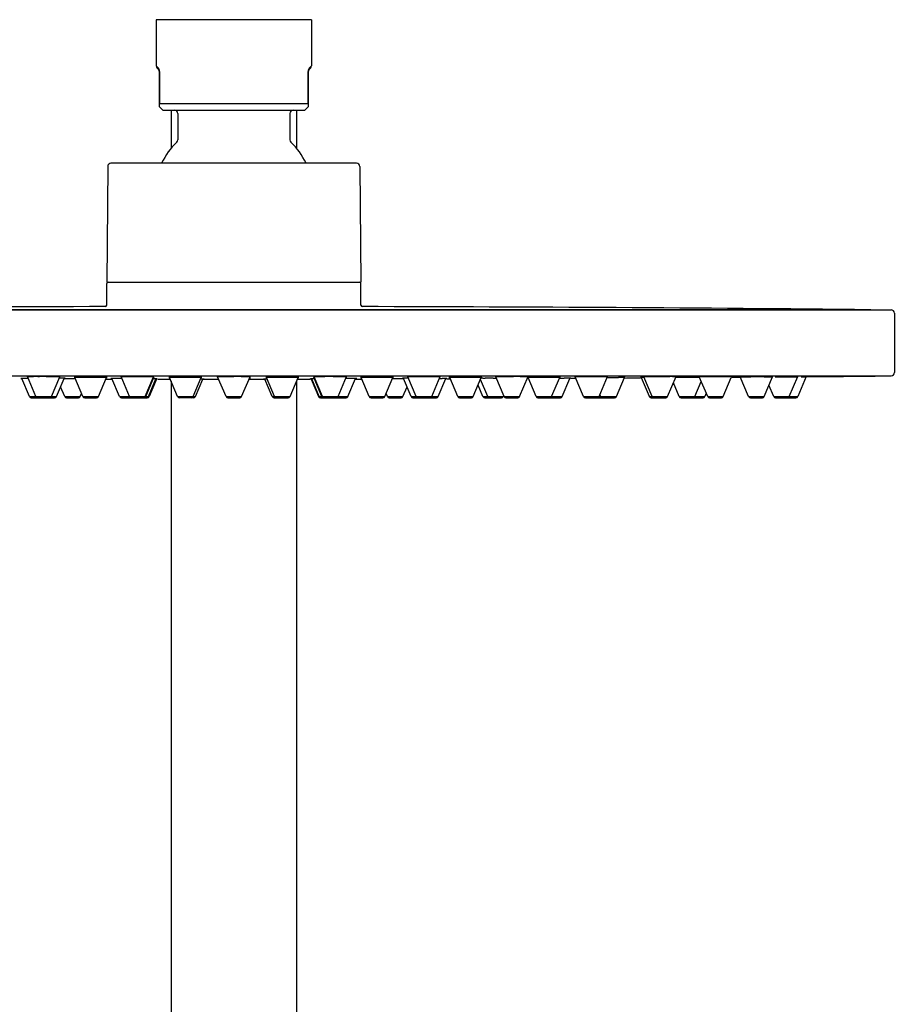
# Model space of a CAD drawing. Units: millimetres. Extents: x 16968 to 22825, y -32701 to -31227.
# Drawn here: x 21791 to 21923, y -31537 to -31388 of the extents above; entities that cross this region are included whole.
import ezdxf

# ---------------------------------------------------------------- set-up
doc = ezdxf.new("R2010")
doc.units = ezdxf.units.MM
doc.layers.add('62575_01_01_BL25', color=7, linetype='Continuous')

msp = doc.modelspace()

# ---------------------------------------------------------------- linework, layer by layer
at = {"layer": '62575_01_01_BL25', "color": 7, "linetype": 'Continuous'}
for p, q in [((21811.63, -31388.34), (21811.63, -31395.33)), ((21835.13, -31388.34), (21811.63, -31388.34)), ((21835.13, -31388.34), (21835.13, -31395.33)), ((21811.84, -31395.54), (21811.63, -31395.33)), ((21811.77, -31395.69), (21811.98, -31395.89)), ((21834.77, -31395.89), (21834.98, -31395.69)), ((21835.13, -31395.33), (21834.91, -31395.54)), ((21812.13, -31401.04), (21812.13, -31396.25)), ((21812.13, -31396.25), (21812.15, -31396.25)), ((21812.15, -31401.04), (21812.15, -31396.25)), ((21834.6, -31396.25), (21834.6, -31401.04)), ((21834.63, -31396.25), (21834.6, -31396.25)), ((21834.63, -31396.25), (21834.63, -31401.04)), ((21812.13, -31401.54), (21812.13, -31401.06)), ((21812.63, -31402.04), (21812.13, -31401.54)), ((21812.15, -31401.04), (21834.6, -31401.04)), ((21812.63, -31402.04), (21834.13, -31402.04)), ((21813.88, -31402.04), (21813.88, -31407.81)), ((21832.88, -31402.04), (21832.88, -31407.81)), ((21834.13, -31402.04), (21834.63, -31401.54)), ((21834.63, -31401.06), (21834.63, -31401.54)), ((21814.88, -31402.54), (21814.88, -31406.51)), ((21831.88, -31402.54), (21831.88, -31406.51)), ((21804.28, -31410.54), (21804.13, -31428.04)), ((21841.97, -31410.04), (21804.78, -31410.04)), ((21842.47, -31410.54), (21842.63, -31428.04)), ((21804.13, -31428.04), (21842.63, -31428.04)), ((21804.13, -31431.56), (21804.13, -31428.24)), ((21842.63, -31431.56), (21842.63, -31428.24)), ((21842.79, -31431.76), (21842.83, -31431.76)), ((21723.88, -31432.24), (21922.88, -31432.24)), ((21919.38, -31432.24), (21727.02, -31432.24)), ((21919.73, -31432.24), (21919.38, -31432.24)), ((21923.38, -31432.74), (21923.38, -31441.75)), ((21723.88, -31442.25), (21922.88, -31442.25)), ((21793.4, -31445.37), (21792.13, -31442.36)), ((21793.98, -31442.37), (21793.72, -31442.37)), ((21795.75, -31445.37), (21797.03, -31442.37)), ((21807.58, -31445.37), (21806.3, -31442.36)), ((21808.59, -31442.37), (21808.32, -31442.37)), ((21809.93, -31445.37), (21811.21, -31442.37)), ((21822.2, -31445.37), (21820.93, -31442.37)), ((21824.55, -31445.37), (21825.83, -31442.37)), ((21836.82, -31445.37), (21835.55, -31442.37)), ((21839.17, -31445.37), (21840.45, -31442.36)), ((21851, -31445.37), (21849.73, -31442.37)), ((21853.03, -31442.37), (21852.78, -31442.37)), ((21853.35, -31445.37), (21854.63, -31442.36)), ((21864.3, -31445.37), (21863.03, -31442.37)), ((21866.65, -31445.37), (21867.93, -31442.36)), ((21866.95, -31442.37), (21866.73, -31442.37)), ((21876.32, -31445.37), (21875.05, -31442.38)), ((21877.37, -31442.25), (21879.21, -31442.25)), ((21878.68, -31445.37), (21879.96, -31442.35)), ((21879.3, -31442.37), (21879.11, -31442.37)), ((21888.93, -31442.25), (21890.41, -31442.25)), ((21889.41, -31442.37), (21888.96, -31442.37)), ((21889.05, -31445.37), (21890.34, -31442.35)), ((21889.96, -31442.37), (21889.79, -31442.37)), ((21893.1, -31442.25), (21895.68, -31442.25)), ((21896.94, -31442.25), (21900.3, -31442.25)), ((21897.75, -31442.37), (21897.3, -31442.37)), ((21900.3, -31442.25), (21901.33, -31442.25)), ((21903.37, -31442.25), (21904.32, -31442.25)), ((21903.67, -31442.37), (21904.11, -31442.37)), ((21904.32, -31442.25), (21905.19, -31442.25)), ((21905.19, -31442.25), (21906.01, -31442.25)), ((21906.01, -31442.25), (21907.61, -31442.25)), ((21907.47, -31445.37), (21908.75, -31442.36)), ((21907.61, -31442.25), (21908.4, -31442.25)), ((21908.4, -31442.25), (21909.13, -31442.25)), ((21910.04, -31442.35), (21908.75, -31445.37)), ((21909.13, -31442.25), (21911.03, -31442.25)), ((21909.25, -31442.37), (21910.03, -31442.37)), ((21910.03, -31442.37), (21910.08, -31442.37)), ((21910.08, -31442.37), (21922.88, -31442.25)), ((21911.03, -31442.25), (21922.88, -31442.25)), ((21922.88, -31442.25), (21922.88, -31442.25)), ((21792.43, -31445.37), (21791.27, -31442.64)), ((21791.84, -31442.64), (21791.51, -31442.64)), ((21792.26, -31442.64), (21791.84, -31442.64)), ((21796.53, -31445.37), (21797.68, -31442.65)), ((21797.73, -31442.69), (21797.66, -31442.69)), ((21800.52, -31445.37), (21799.3, -31442.48)), ((21801.19, -31442.48), (21800.93, -31442.48)), ((21802.88, -31445.37), (21804.1, -31442.5)), ((21806.09, -31445.37), (21804.93, -31442.64)), ((21805.84, -31442.64), (21805.64, -31442.64)), ((21806.07, -31442.64), (21805.84, -31442.64)), ((21806.31, -31442.64), (21806.07, -31442.64)), ((21810.05, -31445.37), (21811.23, -31442.58)), ((21810.45, -31445.37), (21811.59, -31442.7)), ((21811.67, -31442.73), (21810.55, -31445.37)), ((21814.87, -31445.37), (21813.65, -31442.49)), ((21813.88, -31443.03), (21813.88, -31664.16)), ((21816.05, -31442.48), (21815.78, -31442.48)), ((21817.22, -31445.37), (21818.44, -31442.49)), ((21817.55, -31445.37), (21818.67, -31442.73)), ((21818.67, -31442.73), (21818.34, -31442.73)), ((21818.88, -31442.73), (21818.67, -31442.73)), ((21818.67, -31442.73), (21818.75, -31442.73)), ((21818.75, -31442.73), (21818.86, -31442.73)), ((21818.86, -31442.73), (21818.88, -31442.73)), ((21828.08, -31442.73), (21827.88, -31442.73)), ((21827.88, -31442.73), (21828.08, -31442.73)), ((21828.41, -31442.73), (21828.08, -31442.73)), ((21829.2, -31445.37), (21828.08, -31442.73)), ((21829.53, -31445.37), (21828.31, -31442.49)), ((21831.89, -31445.37), (21833.11, -31442.49)), ((21832.88, -31443.03), (21832.88, -31888.89)), ((21834.95, -31442.73), (21834.88, -31442.73)), ((21835.08, -31442.73), (21836.2, -31445.37)), ((21836.3, -31445.37), (21835.17, -31442.7)), ((21836.71, -31445.37), (21835.52, -31442.58)), ((21840.92, -31442.64), (21840.44, -31442.64)), ((21840.66, -31445.37), (21841.82, -31442.64)), ((21843.88, -31445.37), (21842.66, -31442.5)), ((21845.83, -31442.48), (21845.57, -31442.48)), ((21846.23, -31445.37), (21847.46, -31442.48)), ((21848.33, -31442.7), (21847.31, -31442.7)), ((21848.82, -31442.7), (21848.33, -31442.7)), ((21849.05, -31442.69), (21848.82, -31442.7)), ((21850.23, -31445.37), (21849.07, -31442.65)), ((21854.32, -31445.37), (21855.48, -31442.64)), ((21854.51, -31442.64), (21854.91, -31442.64)), ((21855.09, -31442.64), (21854.91, -31442.64)), ((21855.48, -31442.64), (21855.38, -31442.64)), ((21857.28, -31445.37), (21856.06, -31442.5)), ((21859.63, -31445.37), (21860.85, -31442.48)), ((21859.93, -31442.48), (21859.7, -31442.48)), ((21861.1, -31445.37), (21860.36, -31443.64)), ((21861.83, -31445.37), (21860.73, -31442.77)), ((21861.07, -31442.59), (21861.44, -31442.58)), ((21862.62, -31442.58), (21863.11, -31442.57)), ((21867.92, -31442.64), (21867.81, -31442.64)), ((21869.14, -31445.37), (21867.92, -31442.5)), ((21867.98, -31442.64), (21867.92, -31442.64)), ((21871.49, -31445.37), (21872.72, -31442.48)), ((21872.18, -31442.48), (21871.99, -31442.48)), ((21872.68, -31442.57), (21872.93, -31442.57)), ((21872.93, -31442.57), (21873.39, -31442.57)), ((21873.09, -31445.37), (21874.25, -31442.64)), ((21874.2, -31442.57), (21874.08, -31442.57)), ((21874.28, -31442.57), (21874.2, -31442.57)), ((21875.02, -31442.6), (21875.05, -31442.6)), ((21879.9, -31442.49), (21880.39, -31442.48)), ((21881.15, -31442.48), (21881.6, -31442.48)), ((21881.31, -31445.37), (21882.53, -31442.48)), ((21882.3, -31442.48), (21882.15, -31442.48)), ((21886.29, -31445.37), (21885.08, -31442.53)), ((21886.7, -31445.37), (21885.43, -31442.38)), ((21890.82, -31445.37), (21889.94, -31443.29)), ((21890.56, -31442.5), (21890.27, -31442.5)), ((21893.17, -31445.37), (21894.15, -31443.07)), ((21893.48, -31442.48), (21893.27, -31442.48)), ((21893.68, -31442.48), (21893.48, -31442.48)), ((21893.89, -31442.48), (21893.68, -31442.48)), ((21895.12, -31445.37), (21893.85, -31442.38)), ((21897.47, -31445.37), (21898.7, -31442.47)), ((21900, -31442.41), (21900, -31442.41)), ((21901.32, -31445.37), (21900.06, -31442.38)), ((21903.67, -31445.37), (21904.94, -31442.4)), ((21905.12, -31445.37), (21904.4, -31443.67)), ((21905.36, -31442.39), (21905.61, -31442.39)), ((21797.78, -31445.37), (21797.15, -31443.9)), ((21800.13, -31445.37), (21800.33, -31444.91)), ((21846.62, -31445.37), (21846.43, -31444.91)), ((21848.97, -31445.37), (21849.6, -31443.9)), ((21864.19, -31445.37), (21864.24, -31445.24)), ((21878.69, -31445.37), (21878.82, -31445.06)), ((21878.95, -31445.37), (21878.81, -31445.04)), ((21894.91, -31444.88), (21894.7, -31445.37)), ((21792.43, -31445.37), (21796.53, -31445.37)), ((21792.71, -31445.55), (21793.68, -31445.55)), ((21793.68, -31445.55), (21796.25, -31445.55)), ((21797.78, -31445.37), (21800.13, -31445.37)), ((21798.05, -31445.55), (21799.86, -31445.55)), ((21800.52, -31445.37), (21802.88, -31445.37)), ((21800.8, -31445.55), (21802.6, -31445.55)), ((21806.09, -31445.37), (21810.55, -31445.37)), ((21806.37, -31445.55), (21807.86, -31445.55)), ((21807.86, -31445.55), (21809.66, -31445.55)), ((21809.66, -31445.55), (21810.28, -31445.55)), ((21814.87, -31445.37), (21817.55, -31445.37)), ((21817.28, -31445.55), (21815.14, -31445.55)), ((21822.2, -31445.37), (21824.55, -31445.37)), ((21822.48, -31445.55), (21824.28, -31445.55)), ((21829.2, -31445.37), (21831.89, -31445.37)), ((21829.48, -31445.55), (21829.81, -31445.55)), ((21829.81, -31445.55), (21831.61, -31445.55)), ((21836.2, -31445.37), (21840.66, -31445.37)), ((21836.48, -31445.55), (21840.39, -31445.55)), ((21843.88, -31445.37), (21846.23, -31445.37)), ((21844.15, -31445.55), (21845.96, -31445.55)), ((21846.62, -31445.37), (21848.97, -31445.37)), ((21846.9, -31445.55), (21848.7, -31445.55)), ((21850.23, -31445.37), (21854.32, -31445.37)), ((21850.5, -31445.55), (21853.08, -31445.55)), ((21853.08, -31445.55), (21854.05, -31445.55)), ((21857.28, -31445.37), (21859.63, -31445.37)), ((21857.55, -31445.55), (21859.35, -31445.55)), ((21861.1, -31445.37), (21864.19, -31445.37)), ((21861.37, -31445.55), (21863.91, -31445.55)), ((21864.3, -31445.37), (21866.65, -31445.37)), ((21864.58, -31445.55), (21866.38, -31445.55)), ((21869.14, -31445.37), (21873.09, -31445.37)), ((21869.42, -31445.55), (21871.22, -31445.55)), ((21871.22, -31445.55), (21872.82, -31445.55)), ((21876.32, -31445.37), (21881.31, -31445.37)), ((21876.6, -31445.55), (21878.4, -31445.55)), ((21878.4, -31445.55), (21878.42, -31445.55)), ((21878.53, -31445.55), (21879.23, -31445.55)), ((21879.23, -31445.55), (21881.03, -31445.55)), ((21886.29, -31445.37), (21889.05, -31445.37)), ((21886.56, -31445.55), (21888.78, -31445.55)), ((21890.82, -31445.37), (21894.7, -31445.37)), ((21891.09, -31445.55), (21892.89, -31445.55)), ((21892.89, -31445.55), (21894.43, -31445.55)), ((21895.12, -31445.37), (21897.47, -31445.37)), ((21895.4, -31445.55), (21897.2, -31445.55)), ((21901.32, -31445.37), (21903.67, -31445.37)), ((21901.6, -31445.55), (21903.4, -31445.55)), ((21905.12, -31445.37), (21908.75, -31445.37)), ((21905.4, -31445.55), (21907.2, -31445.55)), ((21907.2, -31445.55), (21908.48, -31445.55))]:
    msp.add_line(p, q, dxfattribs=at)
for centre, radius, start, end in [((21812.13, -31395.33), 0.5, 179.985, 224.9852), ((21811.63, -31396.25), 0.5, 0, 45), ((21811.18, -31396.25), 0.975, 17.5482, 29.0678), ((21811.19, -31396.25), 0.962, 7.3001, 17.5587), ((21811.18, -31396.25), 0.966, 3.0423, 7.2727), ((21835.13, -31396.25), 0.5, 135, 180), ((21835.58, -31396.25), 0.98, 150.3136, 162.2985), ((21834.63, -31395.33), 0.5, 315.0147, 0.015), ((21811.21, -31396.25), 0.941, 359.9829, 3.0712), ((21814.38, -31402.54), 0.5, 0, 90), ((21832.38, -31402.54), 0.5, 90, 180), ((21814.38, -31406.51), 0.5, 314.9009, 0), ((21832.38, -31406.51), 0.5, 180, 225.0991), ((21823.38, -31415.54), 12.25, 134.9009, 153.3137), ((21823.38, -31415.54), 12.25, 26.6847, 45.0991), ((21804.78, -31410.54), 0.5, 90, 179.5), ((21841.97, -31410.54), 0.5, 0.5, 90), ((21804.33, -31428.24), 0.2, 90, 180), ((21842.43, -31428.24), 0.2, 0, 90), ((21823.38, -40802.27), 9370.53, 90.118925, 90.589172), ((21803.93, -31431.56), 0.2, 270.1189, 0), ((21842.83, -31431.56), 0.2, 180, 269.8811), ((21823.38, -40802.27), 9370.53, 89.410828, 89.881075), ((21919.73, -31432.74), 0.5, 80.4725, 89.4108), ((21922.88, -31432.74), 0.5, 0, 90), ((21793.71, -31661.21), 218.85, 89.9969, 90.1777), ((21793.81, -31714.24), 271.88, 89.538, 89.9647), ((21808.3, -31674.87), 232.5, 89.9935, 90.2848), ((21808.5, -31675.99), 233.62, 89.552, 89.9791), ((21823.35, -31702.33), 259.96, 89.995, 90.3211), ((21823.48, -31673.41), 231.05, 89.6524, 90.0251), ((21838.05, -31649.18), 206.82, 90.2556, 90.4448), ((21838.42, -31730.16), 287.8, 89.9971, 90.2559), ((21838.49, -31666.6), 224.23, 89.7621, 90.0148), ((21853.03, -31729.28), 286.91, 90.0498, 90.492), ((21853.07, -31641.54), 199.17, 89.8099, 90.0119), ((21866.78, -31752.41), 310.04, 90.1956, 90.5138), ((21866.75, -31724.32), 281.96, 90.0049, 90.2084), ((21879.09, -31753.15), 310.78, 90.3598, 90.5761), ((21879.22, -31747.43), 305.06, 90.0204, 90.3904), ((21890.06, -31798.92), 356.55, 90.4215, 90.6066), ((21890.63, -31868.58), 426.22, 90.225, 90.4304), ((21889.81, -31605.67), 163.31, 90.0041, 90.1387), ((21900.4, -32005.14), 562.78, 90.3158, 90.496), ((21898.52, -31597.27), 154.9, 90.0205, 90.2829), ((21898.47, -31496.16), 53.8, 89.876, 90.0068), ((21908.84, -32244.16), 801.8, 90.36932, 90.51429), ((21904.86, -31462.61), 20.24, 89.7952, 90.0201), ((21904.9, -31450.74), 8.38, 89.6053, 89.7843), ((21823.38, -21442.49), 10000.25, 270.496748, 270.570129), ((21922.88, -31441.75), 0.5, 270.5701, 0), ((21791.64, -31527.55), 84.91, 90.0861, 90.2442), ((21800.92, -31715.94), 273.46, 89.9977, 90.1454), ((21801.05, -31755.14), 312.66, 89.6069, 89.9755), ((21823.38, -21442.49), 10000.25, 269.888977, 269.89452), ((21810.8, -31468.42), 25.84, 89.0452, 89.301), ((21810.72, -31566.14), 123.44, 89.596, 89.7845), ((21823.38, -21442.49), 10000.25, 269.934111, 269.944845), ((21815.76, -31741.83), 299.35, 89.996, 90.229), ((21815.94, -31720.33), 277.85, 89.6689, 89.9779), ((21823.38, -21442.49), 10000.25, 269.973029, 269.986867), ((21823.38, -21442.49), 10000.25, 270.013133, 270.026971), ((21830.7, -31701.86), 259.38, 90.1713, 90.3251), ((21830.96, -31785.83), 343.36, 89.9978, 90.1721), ((21831.06, -31709.11), 266.63, 89.7521, 90.0182), ((21823.38, -21442.49), 10000.25, 270.055155, 270.065889), ((21836.24, -31602.79), 160.09, 90.2375, 90.3829), ((21835.95, -31468.13), 25.55, 90.7013, 90.9586), ((21823.38, -21442.49), 10000.25, 270.10548, 270.111023), ((21845.82, -31788.39), 345.92, 90.0416, 90.372), ((21845.87, -31693.4), 250.93, 89.8455, 90.0089), ((21855.04, -31564.99), 122.35, 89.8392, 89.9735), ((21823.38, -21442.49), 10000.25, 270.184885, 270.187698), ((21859.76, -31814.56), 372.08, 90.163, 90.4282), ((21859.73, -31780.95), 338.47, 90.0041, 90.1737), ((21861.92, -31541.48), 98.9, 90.4934, 90.6442), ((21864.56, -31883.98), 441.41, 90.2515, 90.4049), ((21868.07, -31449.32), 6.82, 91.2356, 91.6725), ((21868.01, -31435.6), 6.91, 268.8555, 269.3332), ((21872.13, -31842.93), 400.45, 90.298, 90.469), ((21872.11, -31804.05), 361.57, 90.0186, 90.3261), ((21874.24, -31734.56), 291.99, 90.0315, 90.168), ((21823.38, -21442.49), 10000.25, 270.292437, 270.29587), ((21875.1, -31428.5), 14.1, 269.8039, 270.0282), ((21882.23, -31671.95), 229.48, 90.0199, 90.158), ((21823.38, -21442.49), 10000.25, 270.338719, 270.352852), ((21886.07, -31508.95), 66.45, 90.5065, 90.8631), ((21823.38, -21442.49), 10000.25, 270.431613, 270.439008), ((21792.71, -31445.25), 0.3, 203.5782, 270), ((21793.68, -31445.25), 0.3, 203.5782, 270), ((21795.48, -31445.25), 0.3, 270, 336.4218), ((21796.25, -31445.25), 0.3, 270, 336.4218), ((21798.05, -31445.25), 0.3, 203.5782, 270), ((21799.86, -31445.25), 0.3, 270, 336.4218), ((21800.8, -31445.25), 0.3, 203.5782, 270), ((21802.6, -31445.25), 0.3, 270, 336.4218), ((21806.37, -31445.25), 0.3, 203.5782, 270), ((21807.86, -31445.25), 0.3, 203.5782, 270), ((21809.66, -31445.25), 0.3, 270, 336.4218), ((21809.77, -31445.25), 0.3, 270, 336.4218), ((21810.18, -31445.25), 0.3, 270, 336.4218), ((21810.28, -31445.25), 0.3, 270, 336.4218), ((21815.14, -31445.25), 0.3, 203.5782, 270), ((21816.95, -31445.25), 0.3, 270, 336.4218), ((21817.28, -31445.25), 0.3, 270, 336.4218), ((21822.48, -31445.25), 0.3, 203.5782, 270), ((21824.28, -31445.25), 0.3, 270, 336.4218), ((21829.48, -31445.25), 0.3, 203.5782, 270), ((21829.81, -31445.25), 0.3, 203.5782, 270), ((21831.61, -31445.25), 0.3, 270, 336.4218), ((21836.48, -31445.25), 0.3, 203.5782, 270), ((21836.58, -31445.25), 0.3, 203.5782, 270), ((21836.98, -31445.25), 0.3, 203.5782, 270), ((21837.1, -31445.25), 0.3, 203.5782, 270), ((21838.9, -31445.25), 0.3, 270, 336.4218), ((21840.39, -31445.25), 0.3, 270, 336.4218), ((21844.15, -31445.25), 0.3, 203.5782, 270), ((21845.96, -31445.25), 0.3, 270, 336.4218), ((21846.9, -31445.25), 0.3, 203.5782, 270), ((21848.7, -31445.25), 0.3, 270, 336.4218), ((21850.5, -31445.25), 0.3, 203.5782, 270), ((21851.27, -31445.25), 0.3, 203.5782, 270), ((21853.08, -31445.25), 0.3, 270, 336.4218), ((21854.05, -31445.25), 0.3, 270, 336.4218), ((21857.55, -31445.25), 0.3, 203.5782, 270), ((21859.35, -31445.25), 0.3, 270, 336.4218), ((21861.37, -31445.25), 0.3, 203.5782, 270), ((21862.11, -31445.25), 0.3, 203.5782, 270), ((21863.91, -31445.25), 0.3, 270, 336.4218), ((21864.58, -31445.25), 0.3, 203.5782, 270), ((21866.38, -31445.25), 0.3, 270, 336.4218), ((21869.42, -31445.25), 0.3, 203.5782, 270), ((21871.22, -31445.25), 0.3, 270, 336.4218), ((21872.82, -31445.25), 0.3, 270, 336.4218), ((21876.6, -31445.25), 0.3, 203.5782, 270), ((21878.4, -31445.25), 0.3, 270, 336.4218), ((21878.42, -31445.25), 0.3, 270, 336.4218), ((21878.53, -31445.25), 0.3, 262.6733, 270), ((21879.23, -31445.25), 0.3, 203.5782, 270), ((21881.03, -31445.25), 0.3, 270, 336.4218), ((21886.56, -31445.25), 0.3, 203.5782, 270), ((21886.98, -31445.25), 0.3, 203.5782, 270), ((21888.78, -31445.25), 0.3, 270, 336.4218), ((21891.09, -31445.25), 0.3, 203.5782, 270), ((21892.89, -31445.25), 0.3, 270, 336.4218), ((21894.43, -31445.25), 0.3, 270, 336.4218), ((21895.4, -31445.25), 0.3, 203.5782, 270), ((21897.2, -31445.25), 0.3, 270, 336.4218), ((21901.6, -31445.25), 0.3, 203.5782, 270), ((21903.4, -31445.25), 0.3, 270, 336.4218), ((21905.4, -31445.25), 0.3, 203.5782, 270), ((21907.2, -31445.25), 0.3, 270, 336.4218), ((21908.48, -31445.25), 0.3, 270, 336.4218)]:
    msp.add_arc(centre, radius, start, end, dxfattribs=at)
for points, knots in [([(21812.03, -31395.78), (21812.01, -31395.75), (21811.96, -31395.67), (21811.89, -31395.59), (21811.84, -31395.54)], [0, 0, 0, 0, 0.312278, 1, 1, 1, 1]), ([(21811.98, -31395.89), (21811.94, -31395.85), (21811.86, -31395.74), (21811.84, -31395.61), (21811.84, -31395.54)], [0, 0, 0, 0, 0.497356, 1, 1, 1, 1]), ([(21834.61, -31396.14), (21834.61, -31396.15), (21834.61, -31396.19), (21834.6, -31396.22), (21834.6, -31396.25)], [0, 0, 0, 0, 0.244253, 1, 1, 1, 1]), ([(21834.65, -31395.96), (21834.65, -31395.97), (21834.63, -31396.03), (21834.62, -31396.09), (21834.61, -31396.14)], [0, 0, 0, 0, 0.221293, 1, 1, 1, 1]), ([(21834.91, -31395.54), (21834.88, -31395.57), (21834.81, -31395.64), (21834.76, -31395.72), (21834.73, -31395.77)], [0, 0, 0, 0, 0.426685, 1, 1, 1, 1]), ([(21834.77, -31395.89), (21834.82, -31395.85), (21834.89, -31395.74), (21834.91, -31395.61), (21834.91, -31395.54)], [0, 0, 0, 0, 0.497356, 1, 1, 1, 1]), ([(21812.13, -31401.06), (21812.13, -31401.06), (21812.13, -31401.04), (21812.14, -31401.04), (21812.15, -31401.04)], [0, 0, 0, 0, 0.487638, 1, 1, 1, 1]), ([(21834.6, -31401.04), (21834.61, -31401.04), (21834.62, -31401.04), (21834.63, -31401.06), (21834.63, -31401.06)], [0, 0, 0, 0, 0.512362, 1, 1, 1, 1]), ([(21792.13, -31442.38), (21792.12, -31442.38), (21792.11, -31442.38), (21792.08, -31442.37), (21792.08, -31442.38)], [0, 0, 0, 0, 0.746363, 1, 1, 1, 1]), ([(21793.03, -31442.37), (21792.93, -31442.37), (21792.63, -31442.37), (21792.32, -31442.37), (21792.13, -31442.38)], [0, 0, 0, 0, 0.353984, 1, 1, 1, 1]), ([(21797.02, -31442.39), (21796.98, -31442.39), (21796.64, -31442.38), (21796.3, -31442.38), (21796, -31442.37)], [0, 0, 0, 0, 0.139103, 1, 1, 1, 1]), ([(21807.14, -31442.37), (21807.04, -31442.37), (21806.76, -31442.37), (21806.49, -31442.37), (21806.31, -31442.38)], [0, 0, 0, 0, 0.352361, 1, 1, 1, 1]), ([(21811.2, -31442.39), (21811.16, -31442.38), (21810.87, -31442.38), (21810.58, -31442.37), (21810.33, -31442.37)], [0, 0, 0, 0, 0.141101, 1, 1, 1, 1]), ([(21821.9, -31442.37), (21821.78, -31442.37), (21821.46, -31442.37), (21821.14, -31442.37), (21820.93, -31442.38)], [0, 0, 0, 0, 0.351909, 1, 1, 1, 1]), ([(21825.82, -31442.38), (21825.78, -31442.38), (21825.47, -31442.37), (21825.15, -31442.37), (21824.88, -31442.37)], [0, 0, 0, 0, 0.139411, 1, 1, 1, 1]), ([(21836.45, -31442.37), (21836.34, -31442.37), (21836.05, -31442.38), (21835.75, -31442.38), (21835.55, -31442.39)], [0, 0, 0, 0, 0.351677, 1, 1, 1, 1]), ([(21840.45, -31442.38), (21840.4, -31442.38), (21840.06, -31442.37), (21839.72, -31442.37), (21839.42, -31442.37)], [0, 0, 0, 0, 0.136604, 1, 1, 1, 1]), ([(21850.56, -31442.38), (21850.46, -31442.38), (21850.19, -31442.38), (21849.91, -31442.38), (21849.73, -31442.39)], [0, 0, 0, 0, 0.350175, 1, 1, 1, 1]), ([(21854.63, -31442.38), (21854.58, -31442.37), (21854.29, -31442.37), (21853.99, -31442.37), (21853.73, -31442.37)], [0, 0, 0, 0, 0.138222, 1, 1, 1, 1]), ([(21854.68, -31442.38), (21854.68, -31442.37), (21854.65, -31442.38), (21854.64, -31442.38), (21854.63, -31442.38)], [0, 0, 0, 0, 0.253053, 1, 1, 1, 1]), ([(21867.93, -31442.37), (21867.88, -31442.37), (21867.56, -31442.37), (21867.23, -31442.37), (21866.95, -31442.37)], [0, 0, 0, 0, 0.136635, 1, 1, 1, 1]), ([(21867.98, -31442.38), (21867.98, -31442.37), (21867.95, -31442.38), (21867.94, -31442.37), (21867.93, -31442.37)], [0, 0, 0, 0, 0.250675, 1, 1, 1, 1]), ([(21879.95, -31442.37), (21879.92, -31442.37), (21879.71, -31442.37), (21879.49, -31442.37), (21879.3, -31442.37)], [0, 0, 0, 0, 0.144299, 1, 1, 1, 1]), ([(21880, -31442.37), (21880, -31442.37), (21879.97, -31442.37), (21879.96, -31442.37), (21879.95, -31442.37)], [0, 0, 0, 0, 0.251473, 1, 1, 1, 1]), ([(21890.33, -31442.37), (21890.31, -31442.37), (21890.19, -31442.37), (21890.06, -31442.37), (21889.96, -31442.37)], [0, 0, 0, 0, 0.158222, 1, 1, 1, 1]), ([(21890.38, -31442.37), (21890.38, -31442.37), (21890.35, -31442.37), (21890.34, -31442.37), (21890.33, -31442.37)], [0, 0, 0, 0, 0.24948, 1, 1, 1, 1]), ([(21898.75, -31442.37), (21898.74, -31442.37), (21898.68, -31442.37), (21898.63, -31442.37), (21898.58, -31442.37)], [0, 0, 0, 0, 0.185716, 1, 1, 1, 1]), ([(21898.8, -31442.37), (21898.8, -31442.36), (21898.77, -31442.37), (21898.76, -31442.37), (21898.75, -31442.37)], [0, 0, 0, 0, 0.248451, 1, 1, 1, 1]), ([(21904.11, -31442.37), (21904.19, -31442.37), (21904.43, -31442.37), (21904.68, -31442.37), (21904.85, -31442.37)], [0, 0, 0, 0, 0.318221, 1, 1, 1, 1]), ([(21905, -31442.37), (21905, -31442.36), (21904.97, -31442.37), (21904.97, -31442.37), (21904.95, -31442.37)], [0, 0, 0, 0, 0.251884, 1, 1, 1, 1]), ([(21905.61, -31442.39), (21905.95, -31442.39), (21907, -31442.38), (21908.06, -31442.37), (21908.76, -31442.37)], [0, 0, 0, 0, 0.329091, 1, 1, 1, 1]), ([(21908.8, -31442.37), (21908.8, -31442.36), (21908.77, -31442.37), (21908.77, -31442.37), (21908.76, -31442.37)], [0, 0, 0, 0, 0.24704, 1, 1, 1, 1]), ([(21791.27, -31442.64), (21791.25, -31442.64), (21791.2, -31442.64), (21791.14, -31442.64), (21791.11, -31442.64)], [0, 0, 0, 0, 0.390975, 1, 1, 1, 1]), ([(21791.11, -31442.64), (21791.11, -31442.64), (21791.11, -31442.64), (21791.11, -31442.64), (21791.11, -31442.64)], [0, 0, 0, 0, 0.746858, 1, 1, 1, 1]), ([(21791.11, -31442.64), (21791.11, -31442.65), (21791.13, -31442.64), (21791.15, -31442.65), (21791.21, -31442.65), (21791.25, -31442.65), (21791.28, -31442.65)], [0, 0, 0, 0, 0.063227, 0.252096, 0.565486, 1, 1, 1, 1]), ([(21792.08, -31442.38), (21792.08, -31442.38), (21792.11, -31442.38), (21792.12, -31442.38), (21792.13, -31442.38)], [0, 0, 0, 0, 0.252633, 1, 1, 1, 1]), ([(21797.71, -31442.59), (21797.67, -31442.59), (21797.41, -31442.58), (21797.15, -31442.58), (21796.94, -31442.58)], [0, 0, 0, 0, 0.173839, 1, 1, 1, 1]), ([(21797.08, -31442.39), (21797.08, -31442.39), (21797.05, -31442.4), (21797.04, -31442.39), (21797.02, -31442.39)], [0, 0, 0, 0, 0.252715, 1, 1, 1, 1]), ([(21797.02, -31442.4), (21797.03, -31442.4), (21797.05, -31442.39), (21797.08, -31442.4), (21797.08, -31442.39)], [0, 0, 0, 0, 0.746631, 1, 1, 1, 1]), ([(21797.85, -31442.59), (21797.85, -31442.59), (21797.83, -31442.59), (21797.81, -31442.59), (21797.77, -31442.59), (21797.73, -31442.59), (21797.71, -31442.59)], [0, 0, 0, 0, 0.063319, 0.251684, 0.564694, 1, 1, 1, 1]), ([(21797.71, -31442.59), (21797.73, -31442.59), (21797.76, -31442.59), (21797.81, -31442.59), (21797.83, -31442.59), (21797.85, -31442.59), (21797.85, -31442.59)], [0, 0, 0, 0, 0.434529, 0.747728, 0.936725, 1, 1, 1, 1]), ([(21799.39, -31442.7), (21799.25, -31442.7), (21798.7, -31442.7), (21798.14, -31442.7), (21797.73, -31442.69)], [0, 0, 0, 0, 0.257299, 1, 1, 1, 1]), ([(21799.3, -31442.48), (21799.27, -31442.49), (21799.24, -31442.48), (21799.21, -31442.49), (21799.2, -31442.49), (21799.2, -31442.49)], [0, 0, 0, 0, 0.747286, 0.935883, 1, 1, 1, 1]), ([(21799.2, -31442.49), (21799.2, -31442.49), (21799.21, -31442.49), (21799.23, -31442.49), (21799.26, -31442.49), (21799.29, -31442.49), (21799.3, -31442.49)], [0, 0, 0, 0, 0.064204, 0.252881, 0.56524, 1, 1, 1, 1]), ([(21800.22, -31442.48), (21800.12, -31442.48), (21799.81, -31442.48), (21799.5, -31442.48), (21799.3, -31442.48)], [0, 0, 0, 0, 0.335987, 1, 1, 1, 1]), ([(21804.1, -31442.5), (21804.05, -31442.49), (21803.75, -31442.49), (21803.45, -31442.49), (21803.2, -31442.48)], [0, 0, 0, 0, 0.159695, 1, 1, 1, 1]), ([(21804.09, -31442.5), (21804.11, -31442.5), (21804.14, -31442.5), (21804.17, -31442.5), (21804.19, -31442.5), (21804.2, -31442.5), (21804.2, -31442.5)], [0, 0, 0, 0, 0.434774, 0.747217, 0.935933, 1, 1, 1, 1]), ([(21804.2, -31442.5), (21804.2, -31442.5), (21804.19, -31442.5), (21804.17, -31442.5), (21804.14, -31442.5), (21804.11, -31442.5), (21804.1, -31442.5)], [0, 0, 0, 0, 0.064204, 0.252844, 0.565183, 1, 1, 1, 1]), ([(21804.93, -31442.64), (21804.91, -31442.64), (21804.87, -31442.65), (21804.81, -31442.64), (21804.79, -31442.65), (21804.77, -31442.64), (21804.77, -31442.65)], [0, 0, 0, 0, 0.435004, 0.74808, 0.936666, 1, 1, 1, 1]), ([(21804.77, -31442.65), (21804.77, -31442.65), (21804.79, -31442.64), (21804.8, -31442.65), (21804.81, -31442.65)], [0, 0, 0, 0, 0.25065, 1, 1, 1, 1]), ([(21804.81, -31442.65), (21804.82, -31442.65), (21804.86, -31442.65), (21804.9, -31442.65), (21804.93, -31442.65)], [0, 0, 0, 0, 0.1875, 1, 1, 1, 1]), ([(21805.64, -31442.64), (21805.56, -31442.64), (21805.33, -31442.64), (21805.09, -31442.64), (21804.93, -31442.64)], [0, 0, 0, 0, 0.314572, 1, 1, 1, 1]), ([(21806.31, -31442.38), (21806.29, -31442.38), (21806.28, -31442.38), (21806.26, -31442.38), (21806.26, -31442.38)], [0, 0, 0, 0, 0.747528, 1, 1, 1, 1]), ([(21806.26, -31442.38), (21806.26, -31442.39), (21806.29, -31442.38), (21806.3, -31442.39), (21806.31, -31442.39)], [0, 0, 0, 0, 0.252037, 1, 1, 1, 1]), ([(21806.39, -31442.58), (21806.39, -31442.58), (21806.38, -31442.58), (21806.37, -31442.58), (21806.37, -31442.58)], [0, 0, 0, 0, 0.748457, 1, 1, 1, 1]), ([(21806.37, -31442.58), (21806.37, -31442.58), (21806.38, -31442.58), (21806.39, -31442.58), (21806.4, -31442.58)], [0, 0, 0, 0, 0.253287, 1, 1, 1, 1]), ([(21811.26, -31442.39), (21811.26, -31442.39), (21811.23, -31442.39), (21811.22, -31442.39), (21811.2, -31442.39)], [0, 0, 0, 0, 0.251943, 1, 1, 1, 1]), ([(21811.2, -31442.39), (21811.21, -31442.39), (21811.23, -31442.39), (21811.26, -31442.39), (21811.26, -31442.39)], [0, 0, 0, 0, 0.747645, 1, 1, 1, 1]), ([(21811.37, -31442.59), (21811.37, -31442.58), (21811.35, -31442.59), (21811.33, -31442.58), (21811.28, -31442.58), (21811.25, -31442.58), (21811.23, -31442.58)], [0, 0, 0, 0, 0.063752, 0.252272, 0.564863, 1, 1, 1, 1]), ([(21811.23, -31442.59), (21811.25, -31442.59), (21811.28, -31442.59), (21811.33, -31442.59), (21811.35, -31442.59), (21811.37, -31442.59), (21811.37, -31442.59)], [0, 0, 0, 0, 0.434644, 0.747576, 0.936612, 1, 1, 1, 1]), ([(21811.78, -31442.7), (21811.78, -31442.7), (21811.75, -31442.71), (21811.73, -31442.7), (21811.66, -31442.7), (21811.61, -31442.7), (21811.59, -31442.7)], [0, 0, 0, 0, 0.063197, 0.252083, 0.565559, 1, 1, 1, 1]), ([(21811.59, -31442.71), (21811.61, -31442.71), (21811.67, -31442.71), (21811.72, -31442.71), (21811.76, -31442.71)], [0, 0, 0, 0, 0.352603, 1, 1, 1, 1]), ([(21811.76, -31442.71), (21811.77, -31442.71), (21811.77, -31442.7), (21811.78, -31442.71), (21811.78, -31442.7)], [0, 0, 0, 0, 0.749741, 1, 1, 1, 1]), ([(21813.64, -31442.49), (21813.62, -31442.49), (21813.58, -31442.49), (21813.56, -31442.49), (21813.54, -31442.49), (21813.54, -31442.49)], [0, 0, 0, 0, 0.747399, 0.935609, 1, 1, 1, 1]), ([(21813.54, -31442.49), (21813.54, -31442.49), (21813.56, -31442.49), (21813.57, -31442.5), (21813.61, -31442.5), (21813.63, -31442.5), (21813.65, -31442.5)], [0, 0, 0, 0, 0.063319, 0.251706, 0.564661, 1, 1, 1, 1]), ([(21814.57, -31442.48), (21814.46, -31442.48), (21814.15, -31442.48), (21813.85, -31442.48), (21813.64, -31442.49)], [0, 0, 0, 0, 0.33536, 1, 1, 1, 1]), ([(21818.44, -31442.49), (21818.4, -31442.49), (21818.1, -31442.49), (21817.8, -31442.48), (21817.55, -31442.48)], [0, 0, 0, 0, 0.159347, 1, 1, 1, 1]), ([(21818.54, -31442.5), (21818.54, -31442.49), (21818.53, -31442.5), (21818.51, -31442.49), (21818.47, -31442.49), (21818.44, -31442.49)], [0, 0, 0, 0, 0.063392, 0.251841, 1, 1, 1, 1]), ([(21820.93, -31442.38), (21820.92, -31442.38), (21820.91, -31442.39), (21820.88, -31442.38), (21820.88, -31442.39)], [0, 0, 0, 0, 0.746553, 1, 1, 1, 1]), ([(21820.88, -31442.39), (21820.88, -31442.39), (21820.91, -31442.38), (21820.92, -31442.39), (21820.94, -31442.39)], [0, 0, 0, 0, 0.253428, 1, 1, 1, 1]), ([(21821.01, -31442.58), (21820.99, -31442.58), (21820.96, -31442.58), (21820.91, -31442.58), (21820.9, -31442.59), (21820.88, -31442.58), (21820.88, -31442.58)], [0, 0, 0, 0, 0.434645, 0.747259, 0.936178, 1, 1, 1, 1]), ([(21820.88, -31442.58), (21820.88, -31442.59), (21820.9, -31442.58), (21820.92, -31442.59), (21820.96, -31442.59), (21821, -31442.59), (21821.02, -31442.59)], [0, 0, 0, 0, 0.063828, 0.25269, 0.565276, 1, 1, 1, 1]), ([(21820.88, -31442.65), (21820.88, -31442.66), (21820.9, -31442.65), (21820.92, -31442.66), (21820.98, -31442.65), (21821.02, -31442.66), (21821.05, -31442.66)], [0, 0, 0, 0, 0.063654, 0.252672, 0.56543, 1, 1, 1, 1]), ([(21825.71, -31442.66), (21825.73, -31442.66), (21825.77, -31442.65), (21825.83, -31442.66), (21825.85, -31442.65), (21825.88, -31442.66), (21825.88, -31442.65)], [0, 0, 0, 0, 0.434455, 0.747248, 0.936364, 1, 1, 1, 1]), ([(21825.88, -31442.58), (21825.88, -31442.58), (21825.86, -31442.59), (21825.84, -31442.58), (21825.79, -31442.58), (21825.76, -31442.58), (21825.74, -31442.58)], [0, 0, 0, 0, 0.063835, 0.252633, 0.565187, 1, 1, 1, 1]), ([(21825.74, -31442.59), (21825.76, -31442.59), (21825.79, -31442.59), (21825.84, -31442.59), (21825.86, -31442.58), (21825.88, -31442.59), (21825.88, -31442.58)], [0, 0, 0, 0, 0.434582, 0.747234, 0.936204, 1, 1, 1, 1]), ([(21825.88, -31442.39), (21825.88, -31442.38), (21825.85, -31442.39), (21825.84, -31442.38), (21825.82, -31442.38)], [0, 0, 0, 0, 0.253529, 1, 1, 1, 1]), ([(21828.31, -31442.49), (21828.28, -31442.49), (21828.25, -31442.49), (21828.22, -31442.5), (21828.21, -31442.49), (21828.21, -31442.5)], [0, 0, 0, 0, 0.747677, 0.93611, 1, 1, 1, 1]), ([(21828.21, -31442.5), (21828.21, -31442.5), (21828.22, -31442.5), (21828.24, -31442.5), (21828.27, -31442.5), (21828.3, -31442.5), (21828.31, -31442.5)], [0, 0, 0, 0, 0.06371, 0.251714, 0.564197, 1, 1, 1, 1]), ([(21829.23, -31442.48), (21829.13, -31442.48), (21828.82, -31442.48), (21828.51, -31442.49), (21828.31, -31442.49)], [0, 0, 0, 0, 0.335064, 1, 1, 1, 1]), ([(21833.11, -31442.49), (21833.06, -31442.49), (21832.76, -31442.48), (21832.46, -31442.48), (21832.21, -31442.48)], [0, 0, 0, 0, 0.158691, 1, 1, 1, 1]), ([(21833.21, -31442.49), (21833.21, -31442.49), (21833.2, -31442.49), (21833.17, -31442.49), (21833.14, -31442.49), (21833.11, -31442.49)], [0, 0, 0, 0, 0.063769, 0.251735, 1, 1, 1, 1]), ([(21833.11, -31442.5), (21833.12, -31442.5), (21833.15, -31442.5), (21833.18, -31442.5), (21833.2, -31442.49), (21833.21, -31442.49), (21833.21, -31442.49)], [0, 0, 0, 0, 0.435, 0.747801, 0.936181, 1, 1, 1, 1]), ([(21835.17, -31442.7), (21835.14, -31442.7), (21835.09, -31442.7), (21835.03, -31442.7), (21835, -31442.71), (21834.98, -31442.7), (21834.98, -31442.7)], [0, 0, 0, 0, 0.434328, 0.747654, 0.936559, 1, 1, 1, 1]), ([(21834.98, -31442.7), (21834.98, -31442.71), (21835, -31442.7), (21835.03, -31442.71), (21835.1, -31442.7), (21835.14, -31442.71), (21835.17, -31442.71)], [0, 0, 0, 0, 0.063086, 0.252616, 0.566001, 1, 1, 1, 1]), ([(21835.52, -31442.58), (21835.5, -31442.58), (21835.47, -31442.58), (21835.42, -31442.58), (21835.4, -31442.59), (21835.38, -31442.58), (21835.38, -31442.59)], [0, 0, 0, 0, 0.434901, 0.747382, 0.936046, 1, 1, 1, 1]), ([(21835.38, -31442.59), (21835.38, -31442.59), (21835.4, -31442.59), (21835.42, -31442.59), (21835.47, -31442.59), (21835.51, -31442.59), (21835.53, -31442.59)], [0, 0, 0, 0, 0.063369, 0.252376, 0.565273, 1, 1, 1, 1]), ([(21835.55, -31442.39), (21835.54, -31442.39), (21835.53, -31442.39), (21835.5, -31442.39), (21835.5, -31442.39)], [0, 0, 0, 0, 0.74687, 1, 1, 1, 1]), ([(21835.5, -31442.39), (21835.5, -31442.39), (21835.53, -31442.39), (21835.54, -31442.39), (21835.56, -31442.39)], [0, 0, 0, 0, 0.251265, 1, 1, 1, 1]), ([(21840.38, -31442.58), (21840.38, -31442.58), (21840.37, -31442.58), (21840.37, -31442.58), (21840.36, -31442.58)], [0, 0, 0, 0, 0.251491, 1, 1, 1, 1]), ([(21840.36, -31442.58), (21840.37, -31442.58), (21840.37, -31442.58), (21840.38, -31442.58), (21840.38, -31442.58)], [0, 0, 0, 0, 0.74626, 1, 1, 1, 1]), ([(21840.44, -31442.39), (21840.46, -31442.39), (21840.47, -31442.38), (21840.5, -31442.39), (21840.5, -31442.38)], [0, 0, 0, 0, 0.746871, 1, 1, 1, 1]), ([(21840.5, -31442.38), (21840.5, -31442.38), (21840.47, -31442.38), (21840.46, -31442.38), (21840.45, -31442.38)], [0, 0, 0, 0, 0.25143, 1, 1, 1, 1]), ([(21841.82, -31442.64), (21841.77, -31442.64), (21841.47, -31442.64), (21841.17, -31442.64), (21840.92, -31442.64)], [0, 0, 0, 0, 0.174897, 1, 1, 1, 1]), ([(21841.97, -31442.65), (21841.96, -31442.65), (21841.91, -31442.65), (21841.86, -31442.65), (21841.82, -31442.64)], [0, 0, 0, 0, 0.157787, 1, 1, 1, 1]), ([(21841.99, -31442.65), (21841.99, -31442.65), (21841.98, -31442.65), (21841.97, -31442.65), (21841.97, -31442.65)], [0, 0, 0, 0, 0.252912, 1, 1, 1, 1]), ([(21842.66, -31442.5), (21842.64, -31442.5), (21842.62, -31442.5), (21842.58, -31442.5), (21842.57, -31442.5), (21842.55, -31442.5), (21842.55, -31442.5)], [0, 0, 0, 0, 0.434686, 0.747086, 0.935819, 1, 1, 1, 1]), ([(21842.55, -31442.5), (21842.55, -31442.5), (21842.57, -31442.5), (21842.58, -31442.5), (21842.62, -31442.5), (21842.65, -31442.5), (21842.66, -31442.5)], [0, 0, 0, 0, 0.064097, 0.252729, 0.565113, 1, 1, 1, 1]), ([(21843.58, -31442.48), (21843.47, -31442.49), (21843.17, -31442.49), (21842.86, -31442.49), (21842.66, -31442.5)], [0, 0, 0, 0, 0.334498, 1, 1, 1, 1]), ([(21847.46, -31442.48), (21847.41, -31442.48), (21847.1, -31442.48), (21846.8, -31442.48), (21846.54, -31442.48)], [0, 0, 0, 0, 0.157947, 1, 1, 1, 1]), ([(21847.55, -31442.49), (21847.55, -31442.49), (21847.54, -31442.49), (21847.52, -31442.48), (21847.48, -31442.49), (21847.46, -31442.48)], [0, 0, 0, 0, 0.064155, 0.252697, 1, 1, 1, 1]), ([(21849.04, -31442.59), (21849.02, -31442.59), (21848.99, -31442.59), (21848.94, -31442.59), (21848.92, -31442.59), (21848.9, -31442.59), (21848.9, -31442.59)], [0, 0, 0, 0, 0.435073, 0.747895, 0.936366, 1, 1, 1, 1]), ([(21848.9, -31442.59), (21848.9, -31442.59), (21848.92, -31442.59), (21848.94, -31442.59), (21848.99, -31442.59), (21849.02, -31442.59), (21849.05, -31442.59)], [0, 0, 0, 0, 0.06305, 0.252055, 0.565294, 1, 1, 1, 1]), ([(21849.81, -31442.58), (21849.73, -31442.58), (21849.47, -31442.58), (21849.22, -31442.58), (21849.04, -31442.59)], [0, 0, 0, 0, 0.321163, 1, 1, 1, 1]), ([(21849.73, -31442.39), (21849.72, -31442.39), (21849.71, -31442.4), (21849.68, -31442.39), (21849.68, -31442.39)], [0, 0, 0, 0, 0.747109, 1, 1, 1, 1]), ([(21849.68, -31442.39), (21849.68, -31442.4), (21849.71, -31442.39), (21849.72, -31442.4), (21849.73, -31442.4)], [0, 0, 0, 0, 0.252917, 1, 1, 1, 1]), ([(21855.65, -31442.64), (21855.65, -31442.64), (21855.62, -31442.65), (21855.6, -31442.64), (21855.54, -31442.64), (21855.5, -31442.64), (21855.48, -31442.64)], [0, 0, 0, 0, 0.062656, 0.251286, 0.564726, 1, 1, 1, 1]), ([(21855.48, -31442.65), (21855.5, -31442.65), (21855.54, -31442.65), (21855.6, -31442.65), (21855.62, -31442.64), (21855.65, -31442.65), (21855.65, -31442.64)], [0, 0, 0, 0, 0.43432, 0.747637, 0.936561, 1, 1, 1, 1]), ([(21856.05, -31442.5), (21856.04, -31442.5), (21856.02, -31442.5), (21855.98, -31442.5), (21855.97, -31442.5), (21855.95, -31442.5), (21855.95, -31442.5)], [0, 0, 0, 0, 0.435237, 0.747466, 0.935761, 1, 1, 1, 1]), ([(21855.95, -31442.5), (21855.95, -31442.51), (21855.97, -31442.5), (21855.98, -31442.51), (21856.02, -31442.51), (21856.04, -31442.51), (21856.06, -31442.51)], [0, 0, 0, 0, 0.062979, 0.251481, 0.564599, 1, 1, 1, 1]), ([(21856.98, -31442.49), (21856.88, -31442.49), (21856.57, -31442.49), (21856.26, -31442.49), (21856.05, -31442.5)], [0, 0, 0, 0, 0.334133, 1, 1, 1, 1]), ([(21860.86, -31442.48), (21860.81, -31442.48), (21860.5, -31442.48), (21860.19, -31442.48), (21859.93, -31442.48)], [0, 0, 0, 0, 0.15684, 1, 1, 1, 1]), ([(21860.95, -31442.49), (21860.95, -31442.48), (21860.94, -31442.49), (21860.92, -31442.48), (21860.88, -31442.48), (21860.86, -31442.48)], [0, 0, 0, 0, 0.062935, 0.251317, 1, 1, 1, 1]), ([(21863.04, -31442.39), (21863.02, -31442.39), (21863.01, -31442.4), (21862.98, -31442.39), (21862.98, -31442.4)], [0, 0, 0, 0, 0.746818, 1, 1, 1, 1]), ([(21862.98, -31442.4), (21862.98, -31442.4), (21863.01, -31442.39), (21863.02, -31442.4), (21863.04, -31442.4)], [0, 0, 0, 0, 0.250823, 1, 1, 1, 1]), ([(21864, -31442.38), (21863.89, -31442.38), (21863.57, -31442.38), (21863.25, -31442.38), (21863.04, -31442.39)], [0, 0, 0, 0, 0.349917, 1, 1, 1, 1]), ([(21868.85, -31442.49), (21868.75, -31442.49), (21868.44, -31442.49), (21868.13, -31442.5), (21867.92, -31442.5)], [0, 0, 0, 0, 0.333862, 1, 1, 1, 1]), ([(21872.72, -31442.48), (21872.69, -31442.48), (21872.51, -31442.48), (21872.33, -31442.48), (21872.18, -31442.48)], [0, 0, 0, 0, 0.170616, 1, 1, 1, 1]), ([(21872.82, -31442.48), (21872.82, -31442.48), (21872.8, -31442.48), (21872.78, -31442.48), (21872.75, -31442.48), (21872.72, -31442.48)], [0, 0, 0, 0, 0.063025, 0.250876, 1, 1, 1, 1]), ([(21874.4, -31442.57), (21874.4, -31442.57), (21874.36, -31442.57), (21874.32, -31442.57), (21874.28, -31442.57)], [0, 0, 0, 0, 0.154611, 1, 1, 1, 1]), ([(21874.42, -31442.57), (21874.42, -31442.57), (21874.41, -31442.57), (21874.41, -31442.57), (21874.4, -31442.57)], [0, 0, 0, 0, 0.251582, 1, 1, 1, 1]), ([(21875.06, -31442.4), (21875.04, -31442.4), (21875.03, -31442.4), (21875, -31442.39), (21875, -31442.4)], [0, 0, 0, 0, 0.74817, 1, 1, 1, 1]), ([(21875, -31442.4), (21875, -31442.4), (21875.03, -31442.4), (21875.05, -31442.4), (21875.06, -31442.4)], [0, 0, 0, 0, 0.251922, 1, 1, 1, 1]), ([(21875.14, -31442.6), (21875.12, -31442.6), (21875.09, -31442.6), (21875.05, -31442.59), (21875.04, -31442.6), (21875.02, -31442.59), (21875.02, -31442.6)], [0, 0, 0, 0, 0.435288, 0.748556, 0.937476, 1, 1, 1, 1]), ([(21875.02, -31442.6), (21875.02, -31442.6), (21875.02, -31442.6), (21875.02, -31442.6), (21875.02, -31442.6)], [0, 0, 0, 0, 0.256898, 1, 1, 1, 1]), ([(21875.96, -31442.38), (21875.86, -31442.38), (21875.56, -31442.39), (21875.25, -31442.39), (21875.06, -31442.4)], [0, 0, 0, 0, 0.349785, 1, 1, 1, 1]), ([(21880.39, -31442.48), (21880.46, -31442.48), (21880.71, -31442.48), (21880.96, -31442.48), (21881.15, -31442.48)], [0, 0, 0, 0, 0.257175, 1, 1, 1, 1]), ([(21882.54, -31442.48), (21882.52, -31442.48), (21882.44, -31442.48), (21882.36, -31442.48), (21882.3, -31442.48)], [0, 0, 0, 0, 0.194608, 1, 1, 1, 1]), ([(21882.63, -31442.48), (21882.63, -31442.48), (21882.62, -31442.48), (21882.59, -31442.48), (21882.56, -31442.48), (21882.54, -31442.48)], [0, 0, 0, 0, 0.063106, 0.251353, 1, 1, 1, 1]), ([(21884.96, -31442.51), (21884.96, -31442.51), (21884.98, -31442.51), (21884.99, -31442.51), (21885.03, -31442.51), (21885.05, -31442.51), (21885.07, -31442.51)], [0, 0, 0, 0, 0.063202, 0.251438, 0.564139, 1, 1, 1, 1]), ([(21884.98, -31442.51), (21884.97, -31442.51), (21884.97, -31442.51), (21884.96, -31442.51), (21884.96, -31442.51)], [0, 0, 0, 0, 0.749912, 1, 1, 1, 1]), ([(21885.07, -31442.51), (21885.06, -31442.51), (21885.03, -31442.51), (21885, -31442.51), (21884.98, -31442.51)], [0, 0, 0, 0, 0.337324, 1, 1, 1, 1]), ([(21885.44, -31442.4), (21885.42, -31442.4), (21885.41, -31442.41), (21885.38, -31442.4), (21885.38, -31442.4)], [0, 0, 0, 0, 0.746851, 1, 1, 1, 1]), ([(21885.38, -31442.4), (21885.38, -31442.41), (21885.41, -31442.4), (21885.42, -31442.4), (21885.44, -31442.4)], [0, 0, 0, 0, 0.250203, 1, 1, 1, 1]), ([(21886.28, -31442.39), (21886.18, -31442.39), (21885.9, -31442.39), (21885.62, -31442.39), (21885.44, -31442.4)], [0, 0, 0, 0, 0.348218, 1, 1, 1, 1]), ([(21893.27, -31442.48), (21893.05, -31442.48), (21892.15, -31442.49), (21891.25, -31442.5), (21890.56, -31442.5)], [0, 0, 0, 0, 0.243458, 1, 1, 1, 1]), ([(21893.86, -31442.4), (21893.84, -31442.4), (21893.83, -31442.41), (21893.8, -31442.4), (21893.8, -31442.4)], [0, 0, 0, 0, 0.748385, 1, 1, 1, 1]), ([(21893.8, -31442.4), (21893.8, -31442.41), (21893.83, -31442.4), (21893.84, -31442.41), (21893.86, -31442.41)], [0, 0, 0, 0, 0.249951, 1, 1, 1, 1]), ([(21894.84, -31442.39), (21894.73, -31442.39), (21894.4, -31442.39), (21894.07, -31442.4), (21893.86, -31442.4)], [0, 0, 0, 0, 0.348606, 1, 1, 1, 1]), ([(21895.53, -31442.38), (21895.47, -31442.38), (21895.24, -31442.38), (21895.01, -31442.39), (21894.84, -31442.39)], [0, 0, 0, 0, 0.263874, 1, 1, 1, 1]), ([(21900, -31442.41), (21900, -31442.4), (21900.03, -31442.41), (21900.05, -31442.4), (21900.06, -31442.4)], [0, 0, 0, 0, 0.251421, 1, 1, 1, 1]), ([(21900.06, -31442.41), (21900.06, -31442.41), (21900.03, -31442.41), (21900.01, -31442.41), (21900, -31442.41)], [0, 0, 0, 0, 0.385319, 1, 1, 1, 1]), ([(21900.06, -31442.4), (21900.1, -31442.4), (21900.4, -31442.4), (21900.7, -31442.4), (21900.96, -31442.39)], [0, 0, 0, 0, 0.144279, 1, 1, 1, 1]), ([(21900.96, -31442.39), (21901.01, -31442.39), (21901.24, -31442.39), (21901.47, -31442.39), (21901.64, -31442.39)], [0, 0, 0, 0, 0.2329, 1, 1, 1, 1])]:
    msp.add_open_spline(points, degree=3, knots=knots, dxfattribs=at)

doc.saveas('drawing.dxf')
